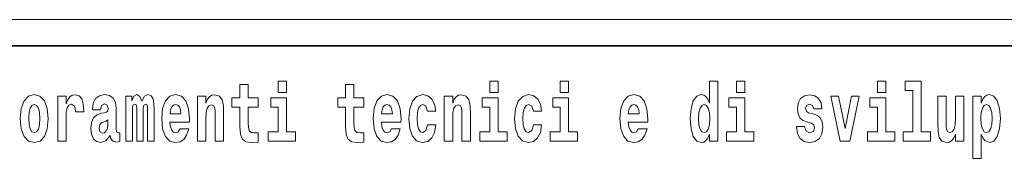
# Model space of a CAD drawing. Extents: x 0 to 210, y 0 to 297.
# Drawn here: x 155 to 174, y 16 to 18 of the extents above; entities that cross this region are included whole.
import ezdxf

# ---------------------------------------------------------------- set-up
doc = ezdxf.new("R2010")
doc.units = 0

msp = doc.modelspace()

# ---------------------------------------------------------------- linework, layer by layer
at = {"color": 252, "lineweight": 13}
msp.add_line((148.312, 18.5), (199.5, 18.5), dxfattribs=at)
at = {"color": 7, "lineweight": 35}
msp.add_line((147.812, 18), (198.5, 18), dxfattribs=at)
at = {"color": 7, "lineweight": 13}
for points in [[(159.53, 17.016), (159.34, 17.016), (159.34, 17.265), (159.184, 17.265), (159.184, 17.016), (159.035, 17.016), (159.035, 16.839), (159.184, 16.839), (159.184, 16.46), (159.194, 16.323), (159.23, 16.232), (159.297, 16.181), (159.404, 16.163), (159.53, 16.171), (159.53, 16.352), (159.457, 16.346), (159.397, 16.358), (159.362, 16.396), (159.345, 16.458), (159.34, 16.541), (159.34, 16.839), (159.53, 16.839)], [(159.913, 17.332), (159.913, 17.116), (160.069, 17.116), (160.069, 17.332)], [(161.534, 17.016), (161.344, 17.016), (161.344, 17.265), (161.188, 17.265), (161.188, 17.016), (161.039, 17.016), (161.039, 16.839), (161.188, 16.839), (161.188, 16.46), (161.198, 16.323), (161.233, 16.232), (161.301, 16.181), (161.407, 16.163), (161.534, 16.171), (161.534, 16.352), (161.461, 16.346), (161.401, 16.358), (161.365, 16.396), (161.349, 16.458), (161.344, 16.541), (161.344, 16.839), (161.534, 16.839)], [(163.921, 17.332), (163.921, 17.116), (164.077, 17.116), (164.077, 17.332)], [(165.256, 17.332), (165.256, 17.116), (165.413, 17.116), (165.413, 17.332)], [(168.081, 16.325), (168.081, 16.193), (168.24, 16.193), (168.24, 17.332), (168.081, 17.332), (168.081, 16.915), (168.049, 16.986), (168.013, 17.037), (167.974, 17.065), (167.927, 17.075), (167.843, 17.043), (167.776, 16.954), (167.733, 16.812), (167.717, 16.62), (167.733, 16.426), (167.776, 16.282), (167.843, 16.193), (167.927, 16.163), (167.975, 16.173), (168.015, 16.201), (168.049, 16.252)], [(168.596, 17.332), (168.596, 17.116), (168.752, 17.116), (168.752, 17.332)], [(171.268, 17.332), (171.268, 17.116), (171.424, 17.116), (171.424, 17.332)], [(171.791, 17.154), (171.936, 17.154), (171.936, 16.369), (171.753, 16.369), (171.753, 16.193), (172.27, 16.193), (172.27, 16.369), (172.092, 16.369), (172.092, 17.332), (171.791, 17.332)], [(155.024, 16.618), (155.042, 16.423), (155.094, 16.281), (155.178, 16.193), (155.289, 16.163), (155.398, 16.193), (155.482, 16.281), (155.534, 16.423), (155.553, 16.618), (155.534, 16.812), (155.482, 16.956), (155.397, 17.043), (155.287, 17.075), (155.178, 17.043), (155.094, 16.956), (155.042, 16.812)], [(155.732, 17.045), (155.732, 16.193), (155.892, 16.193), (155.892, 16.626), (155.895, 16.74), (155.912, 16.823), (155.943, 16.873), (155.994, 16.891), (156.051, 16.854), (156.066, 16.812), (156.072, 16.753), (156.072, 16.748), (156.226, 16.748), (156.226, 16.763), (156.216, 16.899), (156.187, 16.996), (156.137, 17.053), (156.065, 17.073), (156.008, 17.062), (155.961, 17.03), (155.922, 16.976), (155.892, 16.9), (155.892, 17.045)], [(156.543, 16.788), (156.561, 16.87), (156.618, 16.899), (156.67, 16.877), (156.688, 16.813), (156.681, 16.764), (156.659, 16.74), (156.619, 16.731), (156.557, 16.721), (156.472, 16.69), (156.411, 16.631), (156.375, 16.547), (156.363, 16.438), (156.375, 16.323), (156.411, 16.236), (156.47, 16.184), (156.55, 16.163), (156.645, 16.197), (156.729, 16.297), (156.741, 16.239), (156.764, 16.201), (156.797, 16.182), (156.845, 16.174), (156.908, 16.187), (156.908, 16.352), (156.882, 16.347), (156.846, 16.368), (156.84, 16.433), (156.84, 16.81), (156.826, 16.926), (156.786, 17.008), (156.716, 17.057), (156.618, 17.075), (156.522, 17.054), (156.451, 16.999), (156.406, 16.912), (156.391, 16.801), (156.391, 16.788)], [(157.437, 16.824), (157.437, 16.193), (157.563, 16.193), (157.563, 16.782), (157.557, 16.905), (157.54, 16.997), (157.503, 17.054), (157.442, 17.075), (157.379, 17.043), (157.327, 16.951), (157.291, 17.041), (157.23, 17.075), (157.175, 17.043), (157.136, 16.954), (157.136, 17.045), (157.022, 17.045), (157.022, 16.193), (157.147, 16.193), (157.147, 16.818), (157.159, 16.875), (157.195, 16.896), (157.221, 16.88), (157.23, 16.835), (157.23, 16.193), (157.354, 16.193), (157.354, 16.818), (157.367, 16.875), (157.402, 16.896), (157.428, 16.88), (157.437, 16.835)], [(158.05, 16.422), (158.017, 16.368), (157.969, 16.349), (157.927, 16.362), (157.894, 16.4), (157.869, 16.463), (157.858, 16.55), (158.23, 16.55), (158.231, 16.607), (158.213, 16.808), (158.161, 16.956), (158.078, 17.045), (157.965, 17.075), (157.857, 17.043), (157.774, 16.954), (157.721, 16.81), (157.703, 16.62), (157.721, 16.426), (157.774, 16.282), (157.855, 16.193), (157.961, 16.163), (158.05, 16.179), (158.121, 16.225), (158.175, 16.304), (158.217, 16.422)], [(158.383, 17.045), (158.383, 16.193), (158.542, 16.193), (158.542, 16.617), (158.546, 16.732), (158.563, 16.815), (158.595, 16.864), (158.645, 16.881), (158.686, 16.866), (158.708, 16.824), (158.716, 16.756), (158.718, 16.667), (158.718, 16.193), (158.877, 16.193), (158.877, 16.71), (158.871, 16.862), (158.849, 16.976), (158.798, 17.048), (158.707, 17.073), (158.654, 17.064), (158.609, 17.035), (158.573, 16.986), (158.542, 16.915), (158.542, 17.045)], [(160.24, 16.369), (160.069, 16.369), (160.069, 17.016), (159.769, 17.016), (159.769, 16.839), (159.913, 16.839), (159.913, 16.369), (159.723, 16.369), (159.723, 16.193), (160.24, 16.193)], [(162.058, 16.422), (162.024, 16.368), (161.977, 16.349), (161.934, 16.362), (161.901, 16.4), (161.877, 16.463), (161.866, 16.55), (162.237, 16.55), (162.238, 16.607), (162.221, 16.808), (162.169, 16.956), (162.085, 17.045), (161.972, 17.075), (161.865, 17.043), (161.781, 16.954), (161.728, 16.81), (161.71, 16.62), (161.728, 16.426), (161.781, 16.282), (161.862, 16.193), (161.969, 16.163), (162.058, 16.179), (162.129, 16.225), (162.183, 16.304), (162.224, 16.422)], [(162.742, 16.498), (162.711, 16.393), (162.648, 16.355), (162.604, 16.371), (162.57, 16.422), (162.55, 16.506), (162.544, 16.621), (162.55, 16.736), (162.571, 16.82), (162.605, 16.869), (162.648, 16.886), (162.711, 16.853), (162.741, 16.763), (162.898, 16.763), (162.874, 16.892), (162.824, 16.991), (162.749, 17.053), (162.651, 17.075), (162.54, 17.041), (162.456, 16.95), (162.402, 16.805), (162.384, 16.617), (162.402, 16.43), (162.453, 16.287), (162.534, 16.195), (162.641, 16.163), (162.743, 16.187), (162.822, 16.252), (162.874, 16.358), (162.898, 16.498)], [(163.058, 17.045), (163.058, 16.193), (163.217, 16.193), (163.217, 16.617), (163.222, 16.732), (163.238, 16.815), (163.27, 16.864), (163.32, 16.881), (163.361, 16.866), (163.384, 16.824), (163.391, 16.756), (163.393, 16.667), (163.393, 16.193), (163.552, 16.193), (163.552, 16.71), (163.547, 16.862), (163.524, 16.976), (163.473, 17.048), (163.382, 17.073), (163.329, 17.064), (163.285, 17.035), (163.248, 16.986), (163.217, 16.915), (163.217, 17.045)], [(164.248, 16.369), (164.077, 16.369), (164.077, 17.016), (163.776, 17.016), (163.776, 16.839), (163.921, 16.839), (163.921, 16.369), (163.731, 16.369), (163.731, 16.193), (164.248, 16.193)], [(164.746, 16.498), (164.715, 16.393), (164.652, 16.355), (164.607, 16.371), (164.574, 16.422), (164.554, 16.506), (164.547, 16.621), (164.554, 16.736), (164.575, 16.82), (164.608, 16.869), (164.652, 16.886), (164.715, 16.853), (164.745, 16.763), (164.901, 16.763), (164.878, 16.892), (164.828, 16.991), (164.753, 17.053), (164.655, 17.075), (164.544, 17.041), (164.46, 16.95), (164.405, 16.805), (164.388, 16.617), (164.405, 16.43), (164.456, 16.287), (164.537, 16.195), (164.645, 16.163), (164.747, 16.187), (164.826, 16.252), (164.878, 16.358), (164.901, 16.498)], [(165.584, 16.369), (165.413, 16.369), (165.413, 17.016), (165.112, 17.016), (165.112, 16.839), (165.256, 16.839), (165.256, 16.369), (165.067, 16.369), (165.067, 16.193), (165.584, 16.193)], [(166.733, 16.422), (166.7, 16.368), (166.652, 16.349), (166.61, 16.362), (166.577, 16.4), (166.552, 16.463), (166.541, 16.55), (166.913, 16.55), (166.914, 16.607), (166.896, 16.808), (166.844, 16.956), (166.761, 17.045), (166.648, 17.075), (166.54, 17.043), (166.457, 16.954), (166.404, 16.81), (166.386, 16.62), (166.404, 16.426), (166.457, 16.282), (166.538, 16.193), (166.644, 16.163), (166.733, 16.179), (166.804, 16.225), (166.858, 16.304), (166.9, 16.422)], [(168.923, 16.369), (168.752, 16.369), (168.752, 17.016), (168.452, 17.016), (168.452, 16.839), (168.596, 16.839), (168.596, 16.369), (168.406, 16.369), (168.406, 16.193), (168.923, 16.193)], [(170.016, 16.531), (170.059, 16.501), (170.075, 16.444), (170.051, 16.374), (169.98, 16.347), (169.912, 16.379), (169.885, 16.468), (169.734, 16.468), (169.75, 16.338), (169.798, 16.241), (169.874, 16.184), (169.978, 16.163), (170.086, 16.184), (170.165, 16.241), (170.214, 16.333), (170.23, 16.457), (170.218, 16.552), (170.185, 16.625), (170.128, 16.677), (170.048, 16.709), (169.962, 16.729), (169.921, 16.756), (169.905, 16.813), (169.924, 16.869), (169.976, 16.892), (170.037, 16.867), (170.062, 16.805), (170.214, 16.805), (170.214, 16.808), (170.197, 16.916), (170.15, 17), (170.076, 17.054), (169.978, 17.073), (169.881, 17.054), (169.81, 16.999), (169.765, 16.913), (169.751, 16.802), (169.762, 16.71), (169.795, 16.637), (169.849, 16.585), (169.922, 16.555)], [(170.381, 17.045), (170.56, 16.193), (170.743, 16.193), (170.919, 17.045), (170.772, 17.045), (170.653, 16.433), (170.53, 17.045)], [(171.595, 16.369), (171.424, 16.369), (171.424, 17.016), (171.123, 17.016), (171.123, 16.839), (171.268, 16.839), (171.268, 16.369), (171.078, 16.369), (171.078, 16.193), (171.595, 16.193)], [(172.903, 16.193), (172.903, 17.045), (172.744, 17.045), (172.744, 16.621), (172.739, 16.504), (172.722, 16.422), (172.69, 16.373), (172.641, 16.357), (172.598, 16.371), (172.576, 16.415), (172.568, 16.487), (172.567, 16.583), (172.567, 17.045), (172.408, 17.045), (172.408, 16.528), (172.413, 16.374), (172.435, 16.26), (172.486, 16.19), (172.578, 16.165), (172.631, 16.174), (172.676, 16.201), (172.712, 16.251), (172.744, 16.323), (172.744, 16.193)], [(173.074, 17.046), (173.074, 15.864), (173.233, 15.864), (173.233, 16.325), (173.264, 16.252), (173.298, 16.201), (173.387, 16.163), (173.47, 16.193), (173.537, 16.282), (173.58, 16.426), (173.597, 16.62), (173.58, 16.812), (173.537, 16.954), (173.47, 17.043), (173.387, 17.075), (173.338, 17.065), (173.298, 17.037), (173.264, 16.986), (173.233, 16.915), (173.233, 17.046)], [(155.289, 16.886), (155.333, 16.869), (155.366, 16.818), (155.386, 16.734), (155.394, 16.62), (155.386, 16.504), (155.366, 16.42), (155.333, 16.369), (155.289, 16.354), (155.243, 16.369), (155.21, 16.422), (155.19, 16.507), (155.183, 16.626), (155.19, 16.737), (155.211, 16.818), (155.244, 16.869)], [(158.068, 16.713), (157.861, 16.713), (157.87, 16.786), (157.894, 16.842), (157.926, 16.877), (157.965, 16.889), (158.006, 16.877), (158.038, 16.843), (158.058, 16.788)], [(162.075, 16.713), (161.869, 16.713), (161.878, 16.786), (161.901, 16.842), (161.933, 16.877), (161.972, 16.889), (162.013, 16.877), (162.045, 16.843), (162.065, 16.788)], [(166.751, 16.713), (166.544, 16.713), (166.553, 16.786), (166.577, 16.842), (166.609, 16.877), (166.648, 16.889), (166.689, 16.877), (166.721, 16.843), (166.741, 16.788)], [(167.98, 16.885), (168.026, 16.867), (168.059, 16.818), (168.081, 16.734), (168.089, 16.62), (168.081, 16.504), (168.059, 16.42), (168.025, 16.369), (167.98, 16.354), (167.937, 16.369), (167.904, 16.42), (167.883, 16.504), (167.876, 16.62), (167.883, 16.734), (167.904, 16.816), (167.937, 16.867)], [(173.334, 16.885), (173.376, 16.867), (173.409, 16.816), (173.43, 16.734), (173.438, 16.62), (173.43, 16.504), (173.409, 16.42), (173.376, 16.369), (173.334, 16.354), (173.287, 16.369), (173.253, 16.422), (173.231, 16.507), (173.225, 16.626), (173.231, 16.737), (173.254, 16.818), (173.288, 16.867)], [(156.685, 16.498), (156.677, 16.433), (156.653, 16.384), (156.619, 16.352), (156.578, 16.342), (156.532, 16.369), (156.516, 16.439), (156.529, 16.507), (156.569, 16.544), (156.637, 16.563), (156.685, 16.596)]]:
    msp.add_lwpolyline(points, close=True, dxfattribs=at)

doc.saveas('drawing.dxf')
